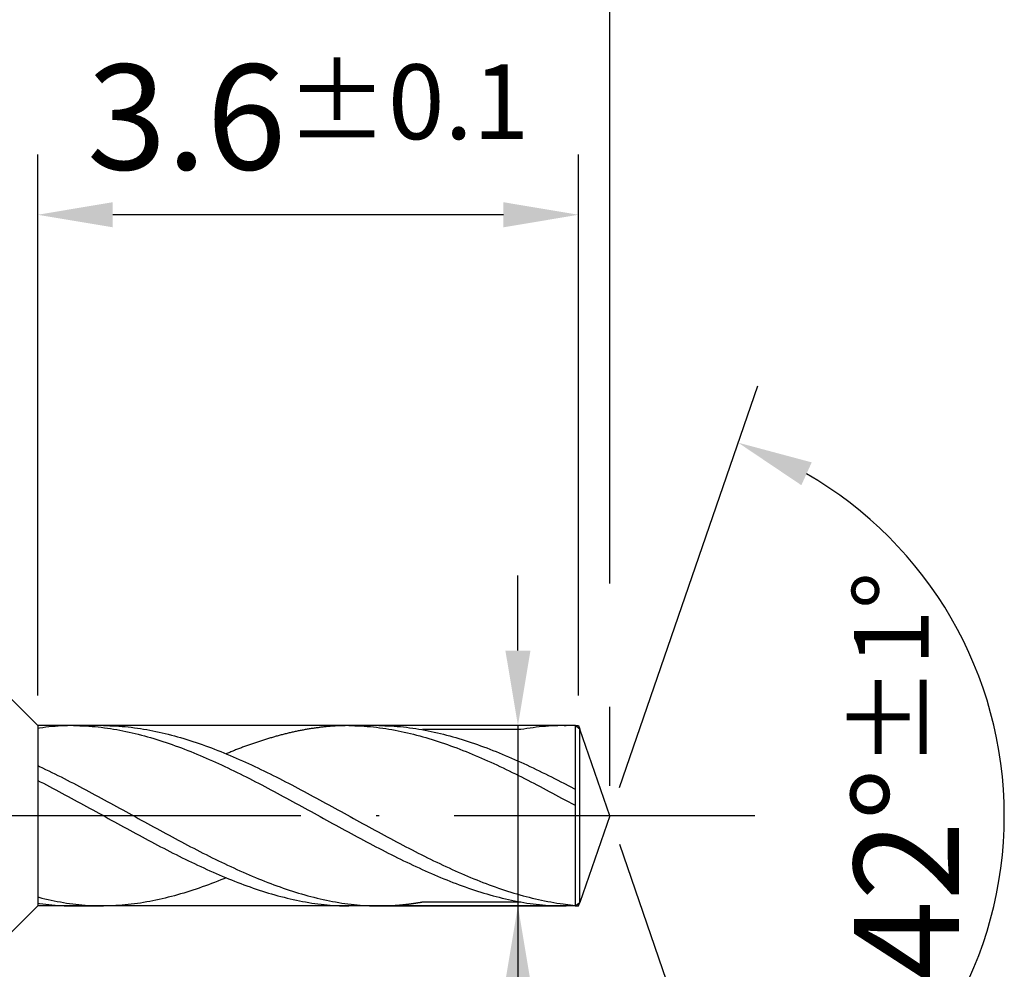
# Model space of a CAD drawing. Units: millimetres. Extents: x 0 to 420, y -1 to 297.
# Drawn here: x 324 to 357, y 119 to 150 of the extents above; entities that cross this region are included whole.
import ezdxf

# ---------------------------------------------------------------- set-up
doc = ezdxf.new("R2010")
doc.units = ezdxf.units.MM
doc.linetypes.add('GEN7', pattern=[15, 10, -2.5, 0, -2.5])
doc.layers.get('DEFPOINTS').update_dxf_attribs({"linetype": 'CONTINUOUS'})
for name, color, linetype in [('AM_0', 7, 'CONTINUOUS'), ('AM_5', 3, 'CONTINUOUS'), ('AM_7', 4, 'GEN7')]:
    doc.layers.add(name, color=color, linetype=linetype)
doc.styles.get("Standard").update_dxf_attribs({"font": 'ISOCP.SHX'})
doc.dimstyles.get("Standard").update_dxf_attribs({"dimtxt": 3.5, "dimasz": 2.5, "dimexe": 2, "dimexo": 1, "dimgap": 1.5, "dimtad": 1, "dimdsep": 46, "dimtxsty": 'STANDARD', "dimcen": -2, "dimclrt": 2, "dimazin": 2, "dimtp": 0.1, "dimtm": 0.1, "dimtfac": 1, "dimtmove": 0, "dimatfit": 3, "dimfxl": 1, "dimarcsym": 0})

# ---------------------------------------------------------------- blocks, each defined once
blk = doc.blocks.new('*D107')
at = {"layer": 'AM_5', "color": 0, "lineweight": -2}
for p, q in [((344.169, 124.619), (348.769, 137.98)), ((344.169, 122.728), (348.769, 109.366))]:
    blk.add_line(p, q, dxfattribs=at)
blk.add_arc((343.843, 123.673), 13.131, 299.9249, 60.0751, dxfattribs=at)
at = {"layer": 'AM_5', "color": 0}
for points in [[(350.566, 135.433), (350.221, 134.674), (348.118, 136.089)], [(350.221, 112.672), (350.566, 111.913), (348.118, 111.257)]]:
    blk.add_solid(points, dxfattribs=at)
at = {"layer": 'DEFPOINTS', "color": 0}
for p in [(342.849, 126.56), (343.843, 123.673), (343.843, 123.673), (342.849, 120.787), (355.87, 118.402)]:
    blk.add_point(p, dxfattribs=at)
at = {"layer": 'AM_5', "color": 2, "insert": (353.721, 123.673), "char_height": 3.5, "attachment_point": 5, "rotation": 90}
blk.add_mtext('142%%d{}{\\H0.71x;\\C3;%%p1°}', dxfattribs=at)
blk = doc.blocks.new('*D108')
at = {"layer": 'AM_5', "color": 0, "lineweight": -2}
for p, q in [((340.79, 129.173), (340.79, 131.673)), ((341.81, 126.673), (338.79, 126.673)), ((340.79, 126.673), (340.79, 120.673)), ((341.69, 120.673), (338.79, 120.673)), ((340.79, 120.673), (340.79, 93.711)), ((340.79, 118.173), (340.79, 115.673))]:
    blk.add_line(p, q, dxfattribs=at)
at = {"layer": 'AM_5', "color": 0}
for points in [[(340.373, 129.173), (341.207, 129.173), (340.79, 126.673)], [(341.207, 118.173), (340.373, 118.173), (340.79, 120.673)]]:
    blk.add_solid(points, dxfattribs=at)
at = {"layer": 'DEFPOINTS', "color": 0}
for p in [(342.81, 126.673), (340.79, 120.673), (342.69, 120.673)]:
    blk.add_point(p, dxfattribs=at)
at = {"layer": 'AM_5', "color": 2, "insert": (337.538, 101.444), "char_height": 3.5, "attachment_point": 5, "rotation": 90}
blk.add_mtext('%%c1.2{}{\\H0.71x;\\C3; m5}', dxfattribs=at)
blk = doc.blocks.new('*D110')
at = {"layer": 'AM_5', "color": 0, "lineweight": -2}
for p, q in [((322.603, 128.88), (312.284, 139.2)), ((322.603, 118.466), (321.768, 117.632)), ((320.018, 115.882), (312.284, 108.147))]:
    blk.add_line(p, q, dxfattribs=at)
blk.add_arc((327.81, 123.673), 19.958, 142.1818, 217.8182, dxfattribs=at)
at = {"layer": 'AM_5', "color": 0}
for points in [[(312.357, 135.635), (311.732, 136.186), (313.698, 137.785)], [(311.732, 111.16), (312.357, 111.711), (313.698, 109.561)]]:
    blk.add_solid(points, dxfattribs=at)
at = {"layer": 'DEFPOINTS', "color": 0}
for p in [(323.31, 128.173), (324.81, 126.673), (324.81, 120.673), (323.31, 119.173), (308.532, 118.508)]:
    blk.add_point(p, dxfattribs=at)
at = {"layer": 'AM_5', "color": 2, "insert": (307.465, 134.844), "char_height": 3.5, "attachment_point": 5, "rotation": 61.2304}
blk.add_mtext('90%%d{}{\\H0.71x;\\C3;%%p1°}', dxfattribs=at)
blk = doc.blocks.new('*D112')
at = {"layer": 'AM_5', "color": 0, "lineweight": -2}
for p, q in [((324.81, 127.673), (324.81, 145.673)), ((342.81, 127.673), (342.81, 145.673)), ((340.31, 143.673), (327.31, 143.673))]:
    blk.add_line(p, q, dxfattribs=at)
at = {"layer": 'AM_5', "color": 0}
for points in [[(327.31, 144.09), (327.31, 143.256), (324.81, 143.673)], [(340.31, 143.256), (340.31, 144.09), (342.81, 143.673)]]:
    blk.add_solid(points, dxfattribs=at)
at = {"layer": 'DEFPOINTS', "color": 0}
for p in [(324.81, 143.673), (324.81, 126.673), (342.81, 126.673)]:
    blk.add_point(p, dxfattribs=at)
at = {"layer": 'AM_5', "color": 2, "insert": (333.81, 146.925), "char_height": 3.5, "attachment_point": 5}
blk.add_mtext('3.6{}{\\H0.71x;\\C3;%%p0.1}', dxfattribs=at)
blk = doc.blocks.new('*D113')
at = {"layer": 'AM_5', "color": 0, "lineweight": -2}
for p, q in [((300.843, 122.414), (300.843, 154.273)), ((343.843, 131.5), (343.843, 154.273)), ((303.343, 152.273), (341.343, 152.273)), ((343.843, 124.673), (343.843, 127.1))]:
    blk.add_line(p, q, dxfattribs=at)
at = {"layer": 'AM_5', "color": 0}
for points in [[(303.343, 152.69), (303.343, 151.856), (300.843, 152.273)], [(341.343, 151.856), (341.343, 152.69), (343.843, 152.273)]]:
    blk.add_solid(points, dxfattribs=at)
at = {"layer": 'DEFPOINTS', "color": 0}
for p in [(343.843, 152.273), (343.843, 123.673), (300.843, 121.414)]:
    blk.add_point(p, dxfattribs=at)
at = {"layer": 'AM_5', "color": 2, "insert": (322.343, 155.527), "char_height": 3.5, "attachment_point": 5}
blk.add_mtext('8.6 MAX', dxfattribs=at)
blk = doc.blocks.new('*D115')
at = {"layer": 'AM_5', "color": 0, "lineweight": -2}
for p, q in [((160.671, 130.673), (160.671, 176.673)), ((343.843, 131.4), (343.843, 176.673)), ((163.171, 174.673), (341.343, 174.673)), ((343.843, 124.673), (343.843, 127.3))]:
    blk.add_line(p, q, dxfattribs=at)
at = {"layer": 'AM_5', "color": 0}
for points in [[(163.171, 175.09), (163.171, 174.256), (160.671, 174.673)], [(341.343, 174.256), (341.343, 175.09), (343.843, 174.673)]]:
    blk.add_solid(points, dxfattribs=at)
at = {"layer": 'DEFPOINTS', "color": 0}
for p in [(343.843, 174.673), (160.671, 129.673), (343.843, 123.673)]:
    blk.add_point(p, dxfattribs=at)
at = {"layer": 'AM_5', "color": 2, "insert": (252.257, 178.273), "char_height": 3.5, "attachment_point": 5}
blk.add_mtext('{\\L50}{\\H0.71x;\\C3;%%p1}', dxfattribs=at)
blk = doc.blocks.new('*D116')
at = {"layer": 'AM_5', "color": 0, "lineweight": -2}
for p, q in [((291.843, 129.173), (291.843, 166.973)), ((343.843, 131.4), (343.843, 166.973)), ((341.343, 164.973), (294.343, 164.973)), ((343.843, 124.673), (343.843, 127.3))]:
    blk.add_line(p, q, dxfattribs=at)
at = {"layer": 'AM_5', "color": 0}
for points in [[(294.343, 165.39), (294.343, 164.556), (291.843, 164.973)], [(341.343, 164.556), (341.343, 165.39), (343.843, 164.973)]]:
    blk.add_solid(points, dxfattribs=at)
at = {"layer": 'DEFPOINTS', "color": 0}
for p in [(291.843, 164.973), (291.843, 128.173), (343.843, 123.673)]:
    blk.add_point(p, dxfattribs=at)
at = {"layer": 'AM_5', "color": 2, "insert": (317.843, 168.223), "char_height": 3.5, "attachment_point": 5}
blk.add_mtext('10.4', dxfattribs=at)

msp = doc.modelspace()

# ---------------------------------------------------------------- linework, layer by layer
at = {"layer": 'AM_0'}
for p, q in [((324.8101, 126.6731), (323.3101, 128.1731)), ((342.6901, 126.6731), (324.8101, 126.6731)), ((324.8101, 126.6731), (324.8101, 120.6731)), ((327.0018, 126.6731), (326.0034, 126.6731)), ((336.1602, 126.6731), (335.0958, 126.6731)), ((340.8732, 126.5393), (337.6104, 126.5393)), ((342.3901, 126.6731), (342.3234, 126.6731)), ((342.8492, 126.5596), (342.6901, 126.6731)), ((342.6901, 126.6731), (342.6901, 120.6731)), ((343.8431, 123.6731), (342.8492, 126.5596)), ((342.8492, 120.7866), (342.8492, 126.5596)), ((343.8431, 123.6731), (342.8492, 120.7866)), ((324.8101, 120.6731), (323.3101, 119.1731)), ((342.6901, 120.6731), (324.8101, 120.6731)), ((326.0034, 120.6731), (326.8992, 120.6743)), ((336.1944, 120.6731), (335.1618, 120.6731)), ((336.1944, 120.6731), (342.3901, 120.6731)), ((337.6122, 120.8075), (340.8704, 120.8075)), ((342.6901, 120.6731), (342.8492, 120.7866))]:
    msp.add_line(p, q, dxfattribs=at)
for points in [[(326.0034, 126.6731, 0), (325.9008, 126.6725, 0), (325.7982, 126.6707, 0), (325.6956, 126.6671, 0), (325.593, 126.6623, 0), (325.4904, 126.6557, 0), (325.3878, 126.6485, 0), (325.2846, 126.6395, 0), (325.182, 126.6293, 0), (325.0794, 126.6179, 0), (324.9768, 126.6053, 0), (324.8742, 126.5909, 0), (324.8101, 126.5815, 0)], [(326.0034, 126.6731, 0), (326.106, 126.6725, 0), (326.2086, 126.6707, 0), (326.3112, 126.6671, 0), (326.4138, 126.6623, 0), (326.5164, 126.6557, 0), (326.619, 126.6485, 0), (326.7222, 126.6395, 0), (326.8248, 126.6293, 0), (326.9274, 126.6179, 0), (327.03, 126.6053, 0), (327.1326, 126.5909, 0), (327.2352, 126.5759, 0), (327.3378, 126.5597, 0), (327.4404, 126.5417, 0), (327.543, 126.5231, 0), (327.6456, 126.5033, 0), (327.7482, 126.4823, 0), (327.8508, 126.4601, 0), (327.9534, 126.4367, 0), (328.056, 126.4121, 0), (328.1592, 126.3869, 0), (328.2618, 126.3605, 0), (328.3644, 126.3329, 0), (328.467, 126.3047, 0), (328.5696, 126.2747, 0), (328.6722, 126.2447, 0), (328.7748, 126.2129, 0), (328.8774, 126.1805, 0), (328.98, 126.1475, 0), (329.0826, 126.1133, 0), (329.1852, 126.0779, 0), (329.2878, 126.0419, 0), (329.3904, 126.0053, 0), (329.493, 125.9675, 0), (329.5956, 125.9291, 0), (329.6988, 125.8901, 0), (329.8014, 125.8499, 0), (329.904, 125.8091, 0), (330.0066, 125.7677, 0), (330.1092, 125.7251, 0), (330.2118, 125.6819, 0), (330.3144, 125.6387, 0), (330.417, 125.5943, 0), (330.5196, 125.5493, 0), (330.6222, 125.5037, 0), (330.7248, 125.4575, 0), (330.8274, 125.4107, 0), (330.93, 125.3633, 0), (331.0326, 125.3153, 0), (331.1358, 125.2667, 0), (331.2384, 125.2175, 0), (331.341, 125.1677, 0), (331.4436, 125.1179, 0), (331.5462, 125.0669, 0), (331.6488, 125.0159, 0), (331.7514, 124.9649, 0), (331.854, 124.9127, 0), (331.9566, 124.8605, 0), (332.0592, 124.8077, 0), (332.1618, 124.7549, 0), (332.2644, 124.7015, 0), (332.367, 124.6481, 0), (332.4696, 124.5941, 0), (332.5722, 124.5395, 0), (332.6754, 124.4849, 0), (332.778, 124.4303, 0), (332.8806, 124.3751, 0), (332.9832, 124.3199, 0), (333.0858, 124.2641, 0), (333.1884, 124.2083, 0), (333.291, 124.1525, 0), (333.3936, 124.0967, 0), (333.4962, 124.0403, 0), (333.5988, 123.9839, 0), (333.7014, 123.9275, 0), (333.804, 123.8711, 0), (333.9066, 123.8147, 0), (334.0092, 123.7583, 0), (334.1124, 123.7019, 0), (334.215, 123.6449, 0), (334.3176, 123.5885, 0), (334.4202, 123.5321, 0), (334.5228, 123.4751, 0), (334.6254, 123.4187, 0), (334.728, 123.3623, 0), (334.8306, 123.3059, 0), (334.9332, 123.2501, 0), (335.0358, 123.1943, 0), (335.1384, 123.1379, 0), (335.241, 123.0827, 0), (335.3436, 123.0269, 0), (335.4462, 122.9717, 0), (335.5494, 122.9165, 0), (335.652, 122.8619, 0), (335.7546, 122.8073, 0), (335.8572, 122.7527, 0), (335.9598, 122.6987, 0), (336.0624, 122.6453, 0), (336.165, 122.5919, 0), (336.2676, 122.5385, 0), (336.3702, 122.4857, 0), (336.4728, 122.4335, 0), (336.5754, 122.3819, 0), (336.678, 122.3303, 0), (336.7806, 122.2793, 0), (336.8832, 122.2289, 0), (336.9858, 122.1785, 0), (337.089, 122.1293, 0), (337.1916, 122.0801, 0), (337.2942, 122.0315, 0), (337.3968, 121.9835, 0), (337.4994, 121.9361, 0), (337.602, 121.8893, 0), (337.7046, 121.8431, 0), (337.8072, 121.7975, 0), (337.9098, 121.7525, 0), (338.0124, 121.7081, 0), (338.115, 121.6643, 0), (338.2176, 121.6217, 0), (338.3202, 121.5791, 0), (338.4228, 121.5377, 0), (338.526, 121.4969, 0), (338.6286, 121.4567, 0), (338.7312, 121.4177, 0), (338.8338, 121.3793, 0), (338.9364, 121.3415, 0), (339.039, 121.3043, 0), (339.1416, 121.2683, 0), (339.2442, 121.2335, 0), (339.3468, 121.1993, 0), (339.4494, 121.1657, 0), (339.552, 121.1333, 0), (339.6546, 121.1021, 0), (339.7572, 121.0715, 0), (339.8598, 121.0421, 0), (339.9624, 121.0139, 0), (340.0656, 120.9863, 0), (340.1682, 120.9599, 0), (340.2708, 120.9341, 0), (340.3734, 120.9101, 0), (340.476, 120.8867, 0), (340.5786, 120.8645, 0), (340.6812, 120.8435, 0), (340.7838, 120.8237, 0), (340.8864, 120.8045, 0), (340.989, 120.7871, 0), (341.0916, 120.7709, 0), (341.1942, 120.7553, 0), (341.2968, 120.7415, 0), (341.3994, 120.7289, 0), (341.5026, 120.7175, 0), (341.6052, 120.7073, 0), (341.7078, 120.6983, 0), (341.8104, 120.6905, 0), (341.913, 120.6845, 0), (342.0156, 120.6797, 0), (342.1182, 120.6761, 0), (342.2208, 120.6743, 0), (342.3234, 120.6731, 0)], [(327.0018, 126.6731, 0), (327.1044, 126.6725, 0), (327.207, 126.6707, 0), (327.3096, 126.6671, 0), (327.4122, 126.6623, 0), (327.5148, 126.6557, 0), (327.6174, 126.6485, 0), (327.72, 126.6395, 0), (327.8226, 126.6293, 0), (327.9258, 126.6179, 0), (328.0284, 126.6053, 0), (328.131, 126.5909, 0), (328.2336, 126.5759, 0), (328.3362, 126.5597, 0), (328.4388, 126.5417, 0), (328.5414, 126.5231, 0), (328.644, 126.5033, 0), (328.7466, 126.4823, 0), (328.8492, 126.4601, 0), (328.9518, 126.4367, 0), (329.0544, 126.4121, 0), (329.157, 126.3869, 0), (329.2596, 126.3605, 0), (329.3628, 126.3329, 0), (329.4654, 126.3047, 0), (329.568, 126.2747, 0), (329.6706, 126.2447, 0), (329.7732, 126.2129, 0), (329.8758, 126.1805, 0), (329.9784, 126.1475, 0), (330.081, 126.1133, 0), (330.1836, 126.0779, 0), (330.2862, 126.0419, 0), (330.3888, 126.0053, 0), (330.4914, 125.9675, 0), (330.594, 125.9291, 0), (330.6966, 125.8901, 0), (330.7992, 125.8499, 0), (330.9024, 125.8091, 0), (331.005, 125.7677, 0), (331.1076, 125.7251, 0), (331.2102, 125.6819, 0), (331.3128, 125.6387, 0), (331.4154, 125.5943, 0), (331.518, 125.5493, 0), (331.6206, 125.5037, 0), (331.7232, 125.4575, 0), (331.8258, 125.4107, 0), (331.9284, 125.3633, 0), (332.031, 125.3153, 0), (332.1336, 125.2667, 0), (332.2362, 125.2175, 0), (332.3394, 125.1677, 0), (332.442, 125.1179, 0), (332.5446, 125.0669, 0), (332.6472, 125.0159, 0), (332.7498, 124.9649, 0), (332.8524, 124.9127, 0), (332.955, 124.8605, 0), (333.0576, 124.8077, 0), (333.1602, 124.7549, 0), (333.2628, 124.7015, 0), (333.3654, 124.6481, 0), (333.468, 124.5941, 0), (333.5706, 124.5395, 0), (333.6732, 124.4849, 0), (333.7758, 124.4303, 0), (333.879, 124.3751, 0), (333.9816, 124.3199, 0), (334.0842, 124.2641, 0), (334.1868, 124.2083, 0), (334.2894, 124.1525, 0), (334.392, 124.0967, 0), (334.4946, 124.0403, 0), (334.5972, 123.9839, 0), (334.6998, 123.9275, 0), (334.8024, 123.8711, 0), (334.905, 123.8147, 0), (335.0076, 123.7583, 0), (335.1102, 123.7019, 0), (335.2128, 123.6449, 0), (335.316, 123.5885, 0), (335.4186, 123.5321, 0), (335.5212, 123.4751, 0), (335.6238, 123.4187, 0), (335.7264, 123.3623, 0), (335.829, 123.3059, 0), (335.9316, 123.2501, 0), (336.0342, 123.1943, 0), (336.1368, 123.1379, 0), (336.2394, 123.0827, 0), (336.342, 123.0269, 0), (336.4446, 122.9717, 0), (336.5472, 122.9165, 0), (336.6498, 122.8619, 0), (336.753, 122.8073, 0), (336.8556, 122.7527, 0), (336.9582, 122.6987, 0), (337.0608, 122.6453, 0), (337.1634, 122.5919, 0), (337.266, 122.5385, 0), (337.3686, 122.4857, 0), (337.4712, 122.4335, 0), (337.5738, 122.3819, 0), (337.6764, 122.3303, 0), (337.779, 122.2793, 0), (337.8816, 122.2289, 0), (337.9842, 122.1785, 0), (338.0868, 122.1293, 0), (338.1894, 122.0801, 0), (338.2926, 122.0315, 0), (338.3952, 121.9835, 0), (338.4978, 121.9361, 0), (338.6004, 121.8893, 0), (338.703, 121.8431, 0), (338.8056, 121.7975, 0), (338.9082, 121.7525, 0), (339.0108, 121.7081, 0), (339.1134, 121.6643, 0), (339.216, 121.6217, 0), (339.3186, 121.5791, 0), (339.4212, 121.5377, 0), (339.5238, 121.4969, 0), (339.6264, 121.4567, 0), (339.7296, 121.4177, 0), (339.8322, 121.3793, 0), (339.9348, 121.3415, 0), (340.0374, 121.3043, 0), (340.14, 121.2683, 0), (340.2426, 121.2335, 0), (340.3452, 121.1993, 0), (340.4478, 121.1657, 0), (340.5504, 121.1333, 0), (340.653, 121.1021, 0), (340.7556, 121.0715, 0), (340.8582, 121.0421, 0), (340.9608, 121.0139, 0), (341.0634, 120.9863, 0), (341.166, 120.9599, 0), (341.2692, 120.9341, 0), (341.3718, 120.9101, 0), (341.4744, 120.8867, 0), (341.577, 120.8645, 0), (341.6796, 120.8435, 0), (341.7822, 120.8237, 0), (341.8848, 120.8045, 0), (341.9874, 120.7871, 0), (342.09, 120.7709, 0), (342.1926, 120.7553, 0), (342.2952, 120.7415, 0), (342.6901, 120.693, 0)], [(335.1618, 126.6731, 0), (335.1288, 126.6731, 0), (335.0958, 126.6731, 0), (335.0628, 126.6725, 0), (335.0298, 126.6719, 0), (334.9968, 126.6713, 0), (334.9638, 126.6707, 0), (334.9308, 126.6695, 0), (334.8978, 126.6689, 0), (334.8648, 126.6677, 0), (334.8318, 126.6659, 0), (334.7988, 126.6647, 0), (334.7658, 126.6629, 0), (334.7328, 126.6611, 0), (334.6998, 126.6593, 0), (334.6662, 126.6569, 0), (334.6332, 126.6551, 0), (334.6002, 126.6527, 0), (334.5672, 126.6503, 0), (334.5342, 126.6473, 0), (334.5012, 126.6449, 0), (334.4682, 126.6419, 0), (334.4352, 126.6389, 0), (334.4022, 126.6353, 0), (334.3692, 126.6323, 0), (334.3362, 126.6287, 0), (334.3032, 126.6251, 0), (334.2702, 126.6215, 0), (334.2372, 126.6179, 0), (334.2042, 126.6137, 0), (334.1712, 126.6095, 0), (334.1382, 126.6053, 0), (334.1052, 126.6011, 0), (334.0722, 126.5969, 0), (334.0392, 126.5921, 0), (334.0062, 126.5873, 0), (333.9732, 126.5825, 0), (333.9402, 126.5777, 0), (333.9072, 126.5723, 0), (333.8742, 126.5669, 0), (333.8412, 126.5615, 0), (333.8082, 126.5561, 0), (333.7746, 126.5507, 0), (333.7416, 126.5447, 0), (333.7086, 126.5393, 0), (333.6756, 126.5333, 0), (333.6426, 126.5273, 0), (333.6096, 126.5207, 0), (333.5766, 126.5147, 0), (333.5436, 126.5081, 0), (333.5106, 126.5015, 0), (333.4776, 126.4949, 0), (333.4446, 126.4877, 0), (333.4116, 126.4811, 0), (333.3786, 126.4739, 0), (333.3456, 126.4667, 0), (333.3126, 126.4595, 0), (333.2796, 126.4523, 0), (333.2466, 126.4445, 0), (333.2136, 126.4373, 0), (333.1806, 126.4295, 0), (333.1476, 126.4217, 0), (333.1146, 126.4139, 0), (333.0816, 126.4055, 0), (333.0486, 126.3977, 0), (333.0156, 126.3893, 0), (332.9826, 126.3809, 0), (332.9496, 126.3725, 0), (332.916, 126.3635, 0), (332.883, 126.3551, 0), (332.85, 126.3461, 0), (332.817, 126.3371, 0), (332.784, 126.3281, 0), (332.751, 126.3191, 0), (332.718, 126.3101, 0), (332.685, 126.3005, 0), (332.652, 126.2915, 0), (332.619, 126.2819, 0), (332.586, 126.2723, 0), (332.553, 126.2621, 0), (332.52, 126.2525, 0), (332.487, 126.2423, 0), (332.454, 126.2327, 0), (332.421, 126.2225, 0), (332.388, 126.2123, 0), (332.355, 126.2021, 0), (332.322, 126.1913, 0), (332.289, 126.1811, 0), (332.256, 126.1703, 0), (332.223, 126.1595, 0), (332.19, 126.1487, 0), (332.157, 126.1379, 0), (332.124, 126.1271, 0), (332.091, 126.1157, 0), (332.0574, 126.1049, 0), (332.0244, 126.0935, 0), (331.9914, 126.0821, 0), (331.9584, 126.0707, 0), (331.9254, 126.0593, 0), (331.8924, 126.0473, 0), (331.8594, 126.0359, 0), (331.8264, 126.0239, 0), (331.7934, 126.0119, 0), (331.7604, 125.9999, 0), (331.7274, 125.9879, 0), (331.6944, 125.9759, 0), (331.6614, 125.9639, 0), (331.6284, 125.9513, 0), (331.5954, 125.9387, 0), (331.5624, 125.9267, 0), (331.5294, 125.9141, 0), (331.4964, 125.9015, 0), (331.4634, 125.8883, 0), (331.4304, 125.8757, 0), (331.3974, 125.8631, 0), (331.3644, 125.8499, 0), (331.3314, 125.8367, 0), (331.2984, 125.8235, 0), (331.2654, 125.8103, 0), (331.2324, 125.7971, 0), (331.1988, 125.7839, 0), (331.1658, 125.7701, 0), (331.1328, 125.7569, 0), (331.0998, 125.7431, 0), (331.0817, 125.7359, 0)], [(335.1618, 126.6731, 0), (335.2644, 126.6725, 0), (335.367, 126.6707, 0), (335.4696, 126.6671, 0), (335.5722, 126.6623, 0), (335.6748, 126.6557, 0), (335.7774, 126.6485, 0), (335.8806, 126.6395, 0), (335.9832, 126.6293, 0), (336.0858, 126.6179, 0), (336.1884, 126.6053, 0), (336.291, 126.5909, 0), (336.3936, 126.5759, 0), (336.4962, 126.5597, 0), (336.5988, 126.5417, 0), (336.7014, 126.5231, 0), (336.804, 126.5033, 0), (336.9066, 126.4823, 0), (337.0092, 126.4601, 0), (337.1118, 126.4367, 0), (337.2144, 126.4121, 0), (337.3176, 126.3869, 0), (337.4202, 126.3605, 0), (337.5228, 126.3329, 0), (337.6254, 126.3047, 0), (337.728, 126.2747, 0), (337.8306, 126.2447, 0), (337.9332, 126.2129, 0), (338.0358, 126.1805, 0), (338.1384, 126.1475, 0), (338.241, 126.1133, 0), (338.3436, 126.0779, 0), (338.4462, 126.0419, 0), (338.5488, 126.0053, 0), (338.6514, 125.9675, 0), (338.754, 125.9291, 0), (338.8572, 125.8901, 0), (338.9598, 125.8499, 0), (339.0624, 125.8091, 0), (339.165, 125.7677, 0), (339.2676, 125.7251, 0), (339.3702, 125.6819, 0), (339.4728, 125.6387, 0), (339.5754, 125.5943, 0), (339.678, 125.5493, 0), (339.7806, 125.5037, 0), (339.8832, 125.4575, 0), (339.9858, 125.4107, 0), (340.0884, 125.3633, 0), (340.191, 125.3153, 0), (340.2942, 125.2667, 0), (340.3968, 125.2175, 0), (340.4994, 125.1677, 0), (340.602, 125.1179, 0), (340.7046, 125.0669, 0), (340.8072, 125.0159, 0), (340.9098, 124.9649, 0), (341.0124, 124.9127, 0), (341.115, 124.8605, 0), (341.2176, 124.8077, 0), (341.3202, 124.7549, 0), (341.4228, 124.7015, 0), (341.5254, 124.6481, 0), (341.628, 124.5941, 0), (341.7306, 124.5395, 0), (341.8338, 124.4849, 0), (341.9364, 124.4303, 0), (342.039, 124.3751, 0), (342.1416, 124.3199, 0), (342.2442, 124.2641, 0), (342.3468, 124.2083, 0), (342.6901, 124.0216, 0)], [(336.1602, 126.6731, 0), (336.2628, 126.6725, 0), (336.3654, 126.6707, 0), (336.468, 126.6671, 0), (336.5706, 126.6623, 0), (336.6732, 126.6557, 0), (336.7758, 126.6485, 0), (336.8784, 126.6395, 0), (336.981, 126.6293, 0), (337.0842, 126.6179, 0), (337.1868, 126.6053, 0), (337.2894, 126.5909, 0), (337.392, 126.5759, 0), (337.4946, 126.5597, 0), (337.5972, 126.5417, 0), (337.6998, 126.5231, 0), (337.8024, 126.5033, 0), (337.905, 126.4823, 0), (338.0076, 126.4601, 0), (338.1102, 126.4367, 0), (338.2128, 126.4121, 0), (338.3154, 126.3869, 0), (338.418, 126.3605, 0), (338.5212, 126.3329, 0), (338.6238, 126.3047, 0), (338.7264, 126.2747, 0), (338.829, 126.2447, 0), (338.9316, 126.2129, 0), (339.0342, 126.1805, 0), (339.1368, 126.1475, 0), (339.2394, 126.1133, 0), (339.342, 126.0779, 0), (339.4446, 126.0419, 0), (339.5472, 126.0053, 0), (339.6498, 125.9675, 0), (339.7524, 125.9291, 0), (339.855, 125.8901, 0), (339.9576, 125.8499, 0), (340.0608, 125.8091, 0), (340.1634, 125.7677, 0), (340.266, 125.7251, 0), (340.3686, 125.6819, 0), (340.4712, 125.6387, 0), (340.5738, 125.5943, 0), (340.6764, 125.5493, 0), (340.779, 125.5037, 0), (340.8816, 125.4575, 0), (340.9842, 125.4107, 0), (341.0868, 125.3633, 0), (341.1894, 125.3153, 0), (341.292, 125.2667, 0), (341.3946, 125.2175, 0), (341.4978, 125.1677, 0), (341.6004, 125.1179, 0), (341.703, 125.0669, 0), (341.8056, 125.0159, 0), (341.9082, 124.9649, 0), (342.0108, 124.9127, 0), (342.1134, 124.8605, 0), (342.216, 124.8077, 0), (342.3186, 124.7549, 0), (342.6901, 124.5615, 0)], [(342.3234, 126.6731, 0), (342.2208, 126.6725, 0), (342.1182, 126.6707, 0), (342.0156, 126.6671, 0), (341.913, 126.6623, 0), (341.8104, 126.6557, 0), (341.7078, 126.6485, 0), (341.6046, 126.6395, 0), (341.502, 126.6293, 0), (341.3994, 126.6179, 0), (341.2968, 126.6053, 0), (341.1942, 126.5909, 0), (341.0916, 126.5759, 0), (340.989, 126.5597, 0), (340.8864, 126.5417, 0), (340.8732, 126.5393, 0)], [(342.3234, 126.6731, 0), (342.3901, 126.6727, 0)], [(324.8101, 125.343, 0), (324.8694, 125.3153, 0), (324.972, 125.2667, 0), (325.0746, 125.2175, 0), (325.1778, 125.1677, 0), (325.2804, 125.1179, 0), (325.383, 125.0669, 0), (325.4856, 125.0159, 0), (325.5882, 124.9649, 0), (325.6908, 124.9127, 0), (325.7934, 124.8605, 0), (325.896, 124.8077, 0), (325.9986, 124.7549, 0), (326.1012, 124.7015, 0), (326.2038, 124.6481, 0), (326.3064, 124.5941, 0), (326.409, 124.5395, 0), (326.5116, 124.4849, 0), (326.6142, 124.4303, 0), (326.7174, 124.3751, 0), (326.82, 124.3199, 0), (326.9226, 124.2641, 0), (327.0252, 124.2083, 0), (327.1278, 124.1525, 0), (327.2304, 124.0967, 0), (327.333, 124.0403, 0), (327.4356, 123.9839, 0), (327.5382, 123.9275, 0), (327.6408, 123.8711, 0), (327.7434, 123.8147, 0), (327.846, 123.7583, 0), (327.9486, 123.7019, 0), (328.0512, 123.6449, 0), (328.1544, 123.5885, 0), (328.257, 123.5321, 0), (328.3596, 123.4751, 0), (328.4622, 123.4187, 0), (328.5648, 123.3623, 0), (328.6674, 123.3059, 0), (328.77, 123.2501, 0), (328.8726, 123.1943, 0), (328.9752, 123.1379, 0), (329.0778, 123.0827, 0), (329.1804, 123.0269, 0), (329.283, 122.9717, 0), (329.3856, 122.9165, 0), (329.4882, 122.8619, 0), (329.5914, 122.8073, 0), (329.694, 122.7527, 0), (329.7966, 122.6987, 0), (329.8992, 122.6453, 0), (330.0018, 122.5919, 0), (330.1044, 122.5385, 0), (330.207, 122.4857, 0), (330.3096, 122.4335, 0), (330.4122, 122.3819, 0), (330.5148, 122.3303, 0), (330.6174, 122.2793, 0), (330.72, 122.2289, 0), (330.8226, 122.1785, 0), (330.9252, 122.1293, 0), (331.0278, 122.0801, 0), (331.131, 122.0315, 0), (331.2336, 121.9835, 0), (331.3362, 121.9361, 0), (331.4388, 121.8893, 0), (331.5414, 121.8431, 0), (331.644, 121.7975, 0), (331.7466, 121.7525, 0), (331.8492, 121.7081, 0), (331.9518, 121.6643, 0), (332.0544, 121.6217, 0), (332.157, 121.5791, 0), (332.2596, 121.5377, 0), (332.3622, 121.4969, 0), (332.4648, 121.4567, 0), (332.568, 121.4177, 0), (332.6706, 121.3793, 0), (332.7732, 121.3415, 0), (332.8758, 121.3043, 0), (332.9784, 121.2683, 0), (333.081, 121.2335, 0), (333.1836, 121.1993, 0), (333.2862, 121.1657, 0), (333.3888, 121.1333, 0), (333.4914, 121.1021, 0), (333.594, 121.0715, 0), (333.6966, 121.0421, 0), (333.7992, 121.0139, 0), (333.9018, 120.9863, 0), (334.0044, 120.9599, 0), (334.1076, 120.9341, 0), (334.2102, 120.9101, 0), (334.3128, 120.8867, 0), (334.4154, 120.8645, 0), (334.518, 120.8435, 0), (334.6206, 120.8237, 0), (334.7232, 120.8045, 0), (334.8258, 120.7871, 0), (334.9284, 120.7709, 0), (335.031, 120.7553, 0), (335.1336, 120.7415, 0), (335.2362, 120.7289, 0), (335.3388, 120.7175, 0), (335.4414, 120.7073, 0), (335.5446, 120.6983, 0), (335.6472, 120.6905, 0), (335.7498, 120.6845, 0), (335.8524, 120.6797, 0), (335.955, 120.6761, 0), (336.0576, 120.6743, 0), (336.1602, 120.6731, 0)], [(324.8101, 124.8527, 0), (324.8976, 124.8077, 0), (325.0002, 124.7549, 0), (325.1028, 124.7015, 0), (325.2054, 124.6481, 0), (325.308, 124.5941, 0), (325.4106, 124.5395, 0), (325.5138, 124.4849, 0), (325.6164, 124.4303, 0), (325.719, 124.3751, 0), (325.8216, 124.3199, 0), (325.9242, 124.2641, 0), (326.0268, 124.2083, 0), (326.1294, 124.1525, 0), (326.232, 124.0967, 0), (326.3346, 124.0403, 0), (326.4372, 123.9839, 0), (326.5398, 123.9275, 0), (326.6424, 123.8711, 0), (326.745, 123.8147, 0), (326.8476, 123.7583, 0), (326.9508, 123.7019, 0), (327.0534, 123.6449, 0), (327.156, 123.5885, 0), (327.2586, 123.5321, 0), (327.3612, 123.4751, 0), (327.4638, 123.4187, 0), (327.5664, 123.3623, 0), (327.669, 123.3059, 0), (327.7716, 123.2501, 0), (327.8742, 123.1943, 0), (327.9768, 123.1379, 0), (328.0794, 123.0827, 0), (328.182, 123.0269, 0), (328.2846, 122.9717, 0), (328.3878, 122.9165, 0), (328.4904, 122.8619, 0), (328.593, 122.8073, 0), (328.6956, 122.7527, 0), (328.7982, 122.6987, 0), (328.9008, 122.6453, 0), (329.0034, 122.5919, 0), (329.106, 122.5385, 0), (329.2086, 122.4857, 0), (329.3112, 122.4335, 0), (329.4138, 122.3819, 0), (329.5164, 122.3303, 0), (329.619, 122.2793, 0), (329.7216, 122.2289, 0), (329.8242, 122.1785, 0), (329.9274, 122.1293, 0), (330.03, 122.0801, 0), (330.1326, 122.0315, 0), (330.2352, 121.9835, 0), (330.3378, 121.9361, 0), (330.4404, 121.8893, 0), (330.543, 121.8431, 0), (330.6456, 121.7975, 0), (330.7482, 121.7525, 0), (330.8508, 121.7081, 0), (330.9534, 121.6643, 0), (331.056, 121.6217, 0), (331.1586, 121.5791, 0), (331.2612, 121.5377, 0), (331.3644, 121.4969, 0), (331.467, 121.4567, 0), (331.5696, 121.4177, 0), (331.6722, 121.3793, 0), (331.7748, 121.3415, 0), (331.8774, 121.3043, 0), (331.98, 121.2683, 0), (332.0826, 121.2335, 0), (332.1852, 121.1993, 0), (332.2878, 121.1657, 0), (332.3904, 121.1333, 0), (332.493, 121.1021, 0), (332.5956, 121.0715, 0), (332.6982, 121.0421, 0), (332.8008, 121.0139, 0), (332.904, 120.9863, 0), (333.0066, 120.9599, 0), (333.1092, 120.9341, 0), (333.2118, 120.9101, 0), (333.3144, 120.8867, 0), (333.417, 120.8645, 0), (333.5196, 120.8435, 0), (333.6222, 120.8237, 0), (333.7248, 120.8045, 0), (333.8274, 120.7871, 0), (333.93, 120.7709, 0), (334.0326, 120.7553, 0), (334.1352, 120.7415, 0), (334.2378, 120.7289, 0), (334.341, 120.7175, 0), (334.4436, 120.7073, 0), (334.5462, 120.6983, 0), (334.6488, 120.6905, 0), (334.7514, 120.6845, 0), (334.854, 120.6797, 0), (334.9566, 120.6761, 0), (335.0592, 120.6743, 0), (335.1618, 120.6731, 0)], [(331.0818, 121.611, 0), (331.005, 121.5791, 0), (330.9024, 121.5377, 0), (330.7998, 121.4969, 0), (330.6972, 121.4567, 0), (330.594, 121.4177, 0), (330.4914, 121.3793, 0), (330.3888, 121.3415, 0), (330.2862, 121.3043, 0), (330.1836, 121.2683, 0), (330.081, 121.2335, 0), (329.9784, 121.1993, 0), (329.8758, 121.1657, 0), (329.7732, 121.1333, 0), (329.6706, 121.1021, 0), (329.568, 121.0715, 0), (329.4654, 121.0421, 0), (329.3628, 121.0139, 0), (329.2602, 120.9863, 0), (329.1576, 120.9599, 0), (329.0544, 120.9341, 0), (328.9518, 120.9101, 0), (328.8492, 120.8867, 0), (328.7466, 120.8645, 0), (328.644, 120.8435, 0), (328.5414, 120.8237, 0), (328.4388, 120.8045, 0), (328.3362, 120.7871, 0), (328.2336, 120.7709, 0), (328.131, 120.7553, 0), (328.0284, 120.7415, 0), (327.9258, 120.7289, 0), (327.8232, 120.7175, 0), (327.7206, 120.7073, 0), (327.6174, 120.6983, 0), (327.5148, 120.6905, 0), (327.4122, 120.6845, 0), (327.3096, 120.6797, 0), (327.207, 120.6761, 0), (327.1044, 120.6743, 0), (327.0018, 120.6731, 0)], [(324.8101, 120.9692, 0), (324.846, 120.9599, 0), (324.9492, 120.9341, 0), (325.0518, 120.9101, 0), (325.1544, 120.8867, 0), (325.257, 120.8645, 0), (325.3596, 120.8435, 0), (325.4622, 120.8237, 0), (325.5648, 120.8045, 0), (325.6674, 120.7871, 0), (325.77, 120.7709, 0), (325.8726, 120.7553, 0), (325.9752, 120.7415, 0), (326.0778, 120.7289, 0), (326.1804, 120.7175, 0), (326.283, 120.7073, 0), (326.3862, 120.6983, 0), (326.4888, 120.6905, 0), (326.5914, 120.6845, 0), (326.694, 120.6797, 0), (326.7966, 120.6761, 0), (326.8992, 120.6743, 0), (327.0018, 120.6731, 0)], [(324.8101, 120.7651, 0), (324.8742, 120.7553, 0), (324.9768, 120.7415, 0), (325.0794, 120.7289, 0), (325.1826, 120.7175, 0), (325.2852, 120.7073, 0), (325.3878, 120.6983, 0), (325.4904, 120.6905, 0), (325.593, 120.6845, 0), (325.6956, 120.6797, 0), (325.7982, 120.6761, 0), (325.9008, 120.6743, 0), (326.0034, 120.6731, 0)], [(336.1602, 120.6731, 0), (336.1716, 120.6731, 0), (336.183, 120.6731, 0), (336.1944, 120.6731, 0), (336.2058, 120.6737, 0), (336.2172, 120.6737, 0), (336.2286, 120.6737, 0), (336.24, 120.6737, 0), (336.2514, 120.6737, 0), (336.2628, 120.6743, 0), (336.2742, 120.6743, 0), (336.2862, 120.6743, 0), (336.2976, 120.6743, 0), (336.309, 120.6749, 0), (336.3204, 120.6749, 0), (336.3318, 120.6755, 0), (336.3432, 120.6755, 0), (336.3546, 120.6761, 0), (336.366, 120.6761, 0), (336.3774, 120.6767, 0), (336.3888, 120.6767, 0), (336.4002, 120.6773, 0), (336.4116, 120.6773, 0), (336.423, 120.6779, 0), (336.4344, 120.6785, 0), (336.4458, 120.6785, 0), (336.4572, 120.6791, 0), (336.4686, 120.6797, 0), (336.48, 120.6803, 0), (336.4914, 120.6809, 0), (336.5034, 120.6809, 0), (336.5148, 120.6815, 0), (336.5262, 120.6821, 0), (336.5376, 120.6827, 0), (336.549, 120.6833, 0), (336.5604, 120.6839, 0), (336.5718, 120.6845, 0), (336.5832, 120.6851, 0), (336.5946, 120.6857, 0), (336.606, 120.6863, 0), (336.6174, 120.6869, 0), (336.6288, 120.6881, 0), (336.6402, 120.6887, 0), (336.6516, 120.6893, 0), (336.663, 120.6899, 0), (336.6744, 120.6911, 0), (336.6858, 120.6917, 0), (336.6972, 120.6923, 0), (336.7092, 120.6929, 0), (336.7206, 120.6941, 0), (336.732, 120.6947, 0), (336.7434, 120.6959, 0), (336.7548, 120.6965, 0), (336.7662, 120.6977, 0), (336.7776, 120.6983, 0), (336.789, 120.6995, 0), (336.8004, 120.7001, 0), (336.8118, 120.7013, 0), (336.8232, 120.7025, 0), (336.8346, 120.7031, 0), (336.846, 120.7043, 0), (336.8574, 120.7055, 0), (336.8688, 120.7061, 0), (336.8802, 120.7073, 0), (336.8916, 120.7085, 0), (336.903, 120.7097, 0), (336.9144, 120.7103, 0), (336.9264, 120.7115, 0), (336.9378, 120.7127, 0), (336.9492, 120.7139, 0), (336.9606, 120.7151, 0), (336.972, 120.7163, 0), (336.9834, 120.7175, 0), (336.9948, 120.7187, 0), (337.0062, 120.7199, 0), (337.0176, 120.7211, 0), (337.029, 120.7223, 0), (337.0404, 120.7235, 0), (337.0518, 120.7253, 0), (337.0632, 120.7265, 0), (337.0746, 120.7277, 0), (337.086, 120.7289, 0), (337.0974, 120.7307, 0), (337.1088, 120.7319, 0), (337.1202, 120.7331, 0), (337.1322, 120.7343, 0), (337.1436, 120.7361, 0), (337.155, 120.7373, 0), (337.1664, 120.7391, 0), (337.1778, 120.7403, 0), (337.1892, 120.7421, 0), (337.2006, 120.7433, 0), (337.212, 120.7451, 0), (337.2234, 120.7463, 0), (337.2348, 120.7481, 0), (337.2462, 120.7493, 0), (337.2576, 120.7511, 0), (337.269, 120.7529, 0), (337.2804, 120.7541, 0), (337.2918, 120.7559, 0), (337.3032, 120.7577, 0), (337.3146, 120.7589, 0), (337.326, 120.7607, 0), (337.3374, 120.7625, 0), (337.3494, 120.7643, 0), (337.3608, 120.7661, 0), (337.3722, 120.7679, 0), (337.3836, 120.7691, 0), (337.395, 120.7709, 0), (337.4064, 120.7727, 0), (337.4178, 120.7745, 0), (337.4292, 120.7763, 0), (337.4406, 120.7781, 0), (337.452, 120.7799, 0), (337.4634, 120.7817, 0), (337.4748, 120.7841, 0), (337.4862, 120.7859, 0), (337.4976, 120.7877, 0), (337.509, 120.7895, 0), (337.5204, 120.7913, 0), (337.5318, 120.7931, 0), (337.5432, 120.7955, 0), (337.5552, 120.7973, 0), (337.5666, 120.7991, 0), (337.578, 120.8015, 0), (337.5894, 120.8033, 0), (337.6008, 120.8051, 0), (337.6122, 120.8075, 0)]]:
    msp.add_polyline3d(points, dxfattribs=at)
at = {"layer": 'AM_5'}
for p, q in [((342.6901, 126.6731), (342.8101, 126.6731)), ((342.8101, 126.6731), (342.8492, 126.5596)), ((342.6901, 120.6731), (342.8101, 120.6731)), ((342.8101, 120.6731), (342.8492, 120.7866))]:
    msp.add_line(p, q, dxfattribs=at)
at = {"layer": 'AM_7'}
msp.add_line((348.6709, 123.6731), (156, 123.6731), dxfattribs=at)

# ---------------------------------------------------------------- dimensions: what is measured, and where the dimension line sits
at = {"layer": 'AM_5'}
for base, p1, p2, text, override, picture, middle in [((343.8431, 174.6731), (160.6709, 129.6731), (343.8431, 123.6731), '{\\L50}{\\H0.71x;\\C3;%%p1}', {"dimgap": 1.5, "dimdec": 3, "dimlfac": 0.2, "dimrnd": 0, "dimpost": '', "dimcen": -2, "dimtol": 0, "dimlim": 0, "dimtp": 1, "dimtm": 0.1}, '*D115', (252.257, 178.2731)), ((343.8431, 152.2731), (300.8431, 121.4141), (343.8431, 123.6731), '<> MAX', {"dimgap": 1.5, "dimdec": 3, "dimlfac": 0.2, "dimrnd": 0, "dimpost": '', "dimcen": -2, "dimtol": 0, "dimlim": 0, "dimtp": 0.5, "dimtm": 0.1}, '*D113', (322.3431, 155.5268)), ((324.8101, 143.6731), (342.8101, 126.6731), (324.8101, 126.6731), '<>{}{\\H0.71x;\\C3;%%p0.1}', {"dimgap": 1.5, "dimdec": 3, "dimlfac": 0.2, "dimrnd": 0, "dimpost": '', "dimcen": -2, "dimtol": 0, "dimlim": 0, "dimtp": 0.1, "dimtm": 0.1}, '*D112', (333.8101, 146.9249))]:
    dim = msp.add_linear_dim(base=base, p1=p1, p2=p2, text=text, dimstyle='STANDARD', override=override, dxfattribs=at)
    dim.commit()
    dim.dimension.update_dxf_attribs({"geometry": picture, "text_midpoint": middle})
dim = msp.add_linear_dim(base=(291.8431, 164.9731), p1=(343.8431, 123.6731), p2=(291.8431, 128.1731), dimstyle='STANDARD', override={"dimgap": 1.5, "dimdec": 3, "dimlfac": 0.2, "dimrnd": 0, "dimpost": '', "dimcen": -2, "dimtp": 0.01, "dimtm": 0.1}, dxfattribs=at)
dim.commit()
dim.dimension.update_dxf_attribs({"geometry": '*D116', "text_midpoint": (317.8431, 168.2231)})
dim = msp.add_angular_dim_2l(base=(308.5323, 118.5076), line1=((324.8101, 126.6731), (323.3101, 128.1731)), line2=((324.8101, 120.6731), (323.3101, 119.1731)), text='<>{}{\\H0.71x;\\C3;%%p1°}', dimstyle='STANDARD', override={"dimgap": 1.5, "dimdec": 3, "dimlfac": 1, "dimrnd": 0, "dimpost": '', "dimcen": -2, "dimtol": 0, "dimlim": 0, "dimtp": 1, "dimtm": 0.1}, dxfattribs=at)
dim.commit()
dim.dimension.update_dxf_attribs({"geometry": '*D110', "text_midpoint": (310.3158, 133.2786), "dimtype": 162})
dim = msp.add_angular_dim_2l(base=(355.8699, 118.402), line1=((343.8431, 123.6731), (342.8492, 126.5596)), line2=((343.8431, 123.6731), (342.8492, 120.7866)), text='<>{}{\\H0.71x;\\C3;%%p1°}', dimstyle='STANDARD', override={"dimgap": 1.5, "dimdec": 3, "dimlfac": 1, "dimrnd": 0, "dimpost": '', "dimcen": -2, "dimtol": 0, "dimlim": 0, "dimtp": 1, "dimtm": 0.1}, dxfattribs=at)
dim.commit()
dim.dimension.update_dxf_attribs({"geometry": '*D107', "text_midpoint": (353.7206, 123.6731)})
dim = msp.add_linear_dim(base=(340.7901, 120.6731), p1=(342.8101, 126.6731), p2=(342.6901, 120.6731), angle=90, text='%%c<>{}{\\H0.71x;\\C3; m5}', dimstyle='STANDARD', override={"dimgap": 1.5, "dimdec": 3, "dimlfac": 0.2, "dimrnd": 0, "dimpost": '', "dimcen": -2, "dimtol": 0, "dimlim": 0, "dimtp": 0.01, "dimtm": 0.1}, dxfattribs=at)
dim.commit()
dim.dimension.update_dxf_attribs({"geometry": '*D108', "text_midpoint": (340.7901, 101.444), "dimtype": 160})

doc.saveas('drawing.dxf')
